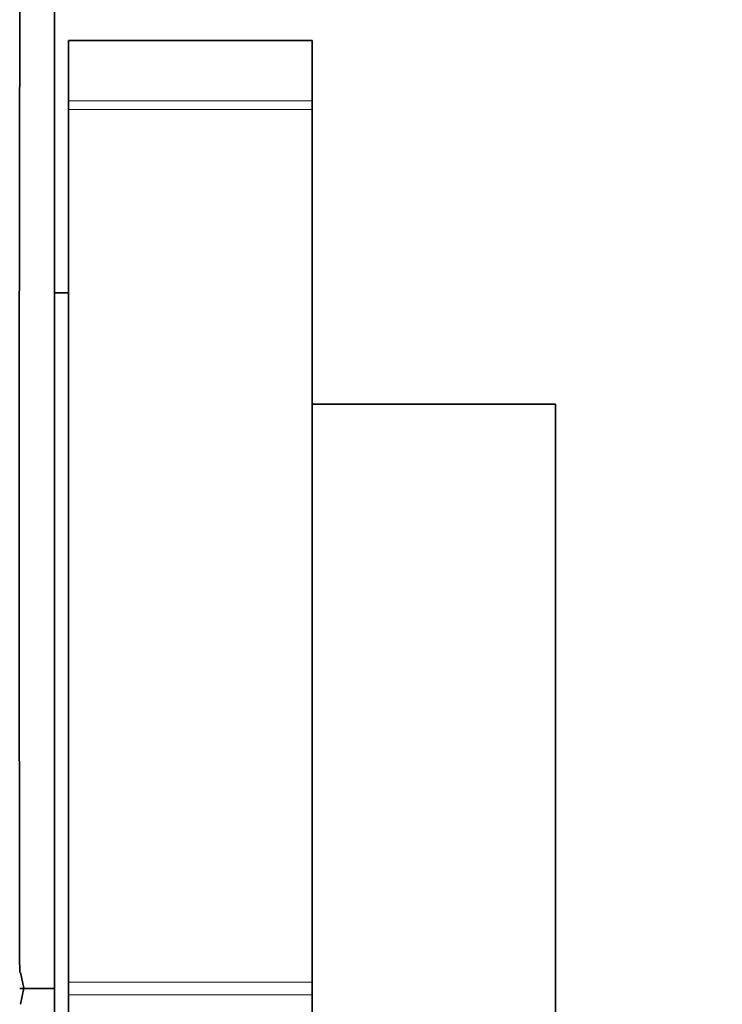
# Model space of a CAD drawing. Units: millimetres. Extents: x 0 to 959, y 0 to 1735.
# Drawn here: x 847 to 857, y 900 to 914 of the extents above; entities that cross this region are included whole.
import ezdxf
from ezdxf import colors
from ezdxf.entities.mleader import LeaderData, LeaderLine
from ezdxf.math import Vec2, Vec3

# ---------------------------------------------------------------- set-up
doc = ezdxf.new("R2010")
doc.units = ezdxf.units.MM
doc.layers.add('DV4_Défaut', color=7, linetype='Continuous')
doc.layers.add('Défaut', color=7, linetype='Continuous')

# ---------------------------------------------------------------- blocks, each defined once
blk = doc.blocks.new('_DOT')
at = {"color": 0}
blk.add_line((0, 0), (-1, 0), dxfattribs=at)
at = {"color": 0, "const_width": 0.333}
blk.add_lwpolyline([(-0.1665, 0, 1), (0.1665, 0, 1)], format="xyb", close=True, dxfattribs=at)
blk = doc.blocks.new('SE3')
at = {"layer": 'DV4_Défaut', "color": 7, "linetype": 'Continuous', "lineweight": 35}
for p, q in [((847.343, 914.315), (847.343, 900.072)), ((847.543, 913.705), (847.543, 912.835)), ((851.043, 913.705), (847.543, 913.705)), ((851.043, 913.705), (851.043, 912.835)), ((847.543, 912.711), (847.543, 912.835)), ((847.543, 900.168), (847.543, 912.711)), ((851.043, 912.835), (851.043, 912.711)), ((851.043, 900.168), (851.043, 912.711)), ((847.543, 910.077), (847.343, 910.077)), ((854.543, 908.477), (851.043, 908.477)), ((854.543, 891.677), (854.543, 908.477)), ((846.854, 900.303), (846.903, 900.078)), ((847.543, 899.985), (847.543, 900.168)), ((851.043, 900.168), (851.043, 899.985)), ((847.343, 900.077), (846.842, 900.077)), ((846.903, 900.078), (846.853, 899.85)), ((847.543, 887.443), (847.543, 899.985)), ((851.043, 887.443), (851.043, 899.985))]:
    blk.add_line(p, q, dxfattribs=at)
at = {"layer": 'DV4_Défaut', "color": 7, "linetype": 'Continuous', "lineweight": 18}
for p, q in [((847.543, 912.835), (851.043, 912.835)), ((851.043, 912.711), (847.543, 912.711)), ((847.543, 900.168), (851.043, 900.168)), ((851.043, 899.985), (847.543, 899.985))]:
    blk.add_line(p, q, dxfattribs=at)
at = {"layer": 'DV4_Défaut', "color": 7, "linetype": 'Continuous', "lineweight": 35}
blk.add_arc((3820.351, 906.678), 2973.517, 179.845041, 180.122775, dxfattribs=at)
blk.add_open_spline([(847.343, 900.072), (847.343, 894.543), (847.343, 890.838), (847.343, 887.189), (847.345, 885.84)], degree=2, knots=[0, 0, 0, 0.5, 0.5, 1, 1, 1], dxfattribs=at)

msp = doc.modelspace()

# ---------------------------------------------------------------- block references
at = {"layer": 'Défaut'}
msp.add_blockref('SE3', (0, 0), dxfattribs=at)

# ---------------------------------------------------------------- leaders
at = {"layer": 'Défaut', "color": 7, "linetype": 'Continuous', "lineweight": 18}
ml = msp.add_multileader_mtext('Standard', dxfattribs=at)
ml.set_content('{\\pxsm0.9;\\fSolid Edge ISO|b1||i0||c0|p34;\\W1.;22/06/2017\\P}', color=256)
ml.set_leader_properties()
ml.set_arrow_properties(name='DOT')
ml.build(insert=Vec2(0, 0))
ml.multileader.update_dxf_attribs({"leader_type": 0, "dogleg_length": 0, "arrow_head_size": 12})
ctx = ml.context
ctx.base_point, ctx.char_height, ctx.arrow_head_size, ctx.landing_gap_size = Vec3(871.657, 1727.68), 12, 12, 4.2
notes = []
notes.append((ctx, [(0, (0, 0, 0), (0, 0), (1, 0), 1, [])]))
ctx.mtext.insert = Vec3(873.657, 1733.8)
for ctx, leaders in notes:
    for number, flags, end, landing, length, lines in leaders:
        leader = LeaderData()
        leader.index, (leader.has_last_leader_line, leader.has_dogleg_vector, leader.attachment_direction) = number, flags
        leader.last_leader_point, leader.dogleg_vector, leader.dogleg_length = Vec3(end), Vec3(landing), length
        for number, points, colour, breaks in lines:
            line = LeaderLine()
            line.index, line.vertices, line.color, line.breaks = number, Vec3.list(points), colors.encode_raw_color(colour), breaks
            leader.lines.append(line)
        ctx.leaders.append(leader)

doc.saveas('drawing.dxf')
